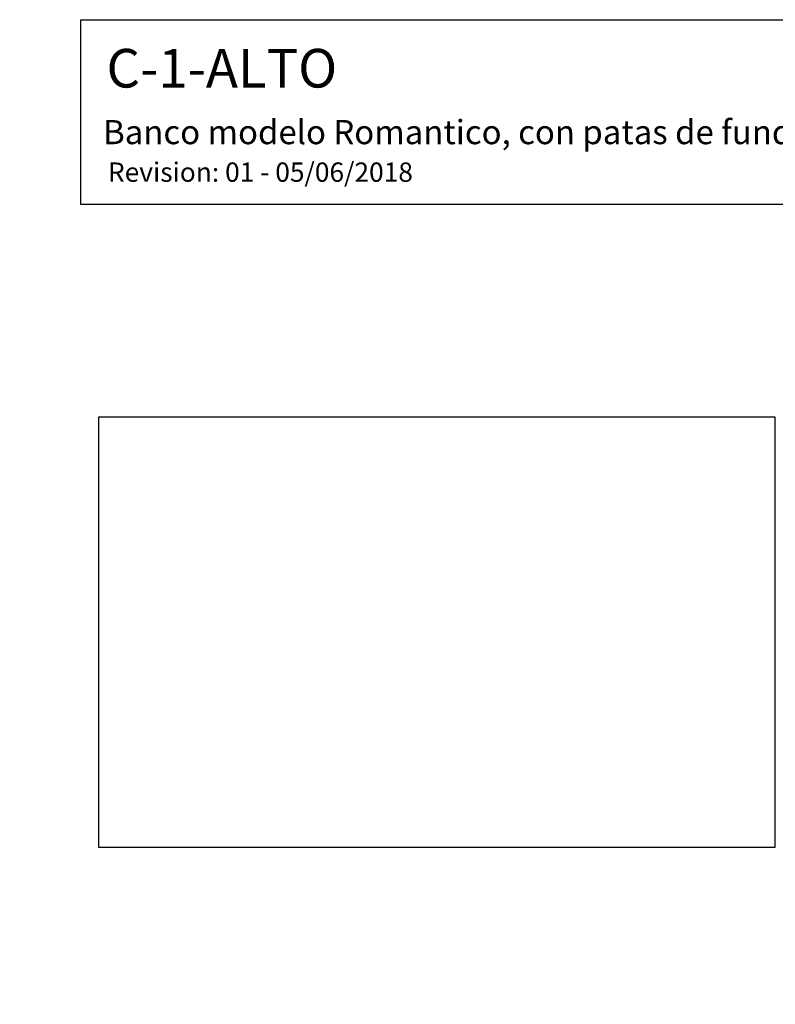
# Model space of a CAD drawing. Units: millimetres. Extents: x 0 to 349, y 0 to 204.
# Drawn here: x 0 to 78, y 102 to 204 of the extents above; entities that cross this region are included whole.
import ezdxf
from ezdxf import colors
from ezdxf.entities.mleader import LeaderData, LeaderLine
from ezdxf.math import Vec2, Vec3

# ---------------------------------------------------------------- set-up
doc = ezdxf.new("R2010")
doc.units = ezdxf.units.MM
doc.layers.add('Predeterminado', color=7, linetype='Continuous')
picture_1 = doc.add_image_def('image1.jpg', size_in_pixel=(1174, 748))

# ---------------------------------------------------------------- blocks, each defined once
blk = doc.blocks.new('_DOT')
at = {"color": 0}
blk.add_line((0, 0), (-1, 0), dxfattribs=at)
at = {"color": 0, "const_width": 0.333}
blk.add_lwpolyline([(-0.1665, 0, 1), (0.1665, 0, 1)], format="xyb", close=True, dxfattribs=at)

msp = doc.modelspace()

# ---------------------------------------------------------------- linework, layer by layer
at = {"layer": 'Predeterminado', "color": 7, "linetype": 'Continuous'}
for p, q in [((6.32375, 203.9025), (290.66929, 203.9025)), ((6.32375, 184.75666), (6.32375, 203.9025)), ((290.66929, 184.75666), (6.32375, 184.75666))]:
    msp.add_line(p, q, dxfattribs=at)

# ---------------------------------------------------------------- referenced raster images: frames only (the image files are external)
image = msp.add_image(picture_1, insert=(8.21149, 118.19841), size_in_units=(70, 44.59966))
image.dxf.flags = 7

# ---------------------------------------------------------------- leaders
ml = msp.add_multileader_mtext('Standard', dxfattribs=at)
ml.set_content('{\\pxsm0.9;\\fArial|b0||i0||c0|p34;\\W1.;C-1-ALTO\\P}', color=256)
ml.set_leader_properties()
ml.set_arrow_properties(name='DOT')
ml.build(insert=Vec2(0, 0))
ml.multileader.update_dxf_attribs({"leader_type": 0, "dogleg_length": 0})
ctx = ml.context
ctx.base_point, ctx.landing_gap_size = Vec3(6.98603, 198.84537), 1.4
notes = []
notes.append((ctx, [(0, (0, 0, 0), (0, 0), (1, 0), 1, [])]))
ctx.mtext.insert = Vec3(8.98603, 200.87937)
ml = msp.add_multileader_mtext('Standard', dxfattribs=at)
ml.set_content('{\\pxsm0.9;\\fArial TUR|b0||i0||c0|p34;\\W1.;Banco modelo Romantico, con patas de fundición dúctil pintado en negro oxiron y 18 listones de madera tropical.\\P}', color=256)
ml.set_leader_properties()
ml.set_arrow_properties(name='DOT')
ml.build(insert=Vec2(0, 0))
ml.multileader.update_dxf_attribs({"leader_type": 0, "dogleg_length": 0, "arrow_head_size": 2.5})
ctx = ml.context
ctx.base_point, ctx.char_height, ctx.arrow_head_size, ctx.landing_gap_size = Vec3(6.63944, 191.89733), 2.5, 2.5, 0.875
notes.append((ctx, [(0, (0, 0, 0), (0, 0), (1, 0), 1, [])]))
ctx.mtext.insert = Vec3(8.63944, 193.51358)
ml = msp.add_multileader_mtext('Standard', dxfattribs=at)
ml.set_content('{\\pxsm0.9;\\fArial|b0||i0||c0|p34;\\W1.;Revision: 01 - 05/06/2018\\P}', color=256)
ml.set_leader_properties()
ml.set_arrow_properties(name='DOT')
ml.build(insert=Vec2(0, 0))
ml.multileader.update_dxf_attribs({"leader_type": 0, "dogleg_length": 0, "arrow_head_size": 2})
ctx = ml.context
ctx.base_point, ctx.char_height, ctx.arrow_head_size, ctx.landing_gap_size = Vec3(7.13738, 188.10071), 2, 2, 0.7
notes.append((ctx, [(0, (0, 0, 0), (0, 0), (1, 0), 1, [])]))
ctx.mtext.insert = Vec3(9.13738, 189.11771)
ml = msp.add_multileader_mtext('Standard', dxfattribs=at)
ml.set_content('{\\pxsm0.9;\\fArial|b0||i0||c0|p34;\\W1.;Las medidas son reales.\\P( Cambiadas a reales)\\P        17-12-2020\\P}', color=256)
ml.set_leader_properties()
ml.set_arrow_properties(name='DOT')
ml.build(insert=Vec2(0, 0))
ml.multileader.update_dxf_attribs({"leader_type": 0, "dogleg_length": 0, "arrow_head_size": 3.125})
ctx = ml.context
ctx.base_point, ctx.char_height, ctx.arrow_head_size, ctx.landing_gap_size = Vec3(300.10658, 179.04268), 3.125, 3.125, 1.09375
notes.append((ctx, [(0, (0, 0, 0), (0, 0), (1, 0), 1, [])]))
ctx.mtext.insert = Vec3(302.10658, 180.63175)
for ctx, leaders in notes:
    for number, flags, end, landing, length, lines in leaders:
        leader = LeaderData()
        leader.index, (leader.has_last_leader_line, leader.has_dogleg_vector, leader.attachment_direction) = number, flags
        leader.last_leader_point, leader.dogleg_vector, leader.dogleg_length = Vec3(end), Vec3(landing), length
        for number, points, colour, breaks in lines:
            line = LeaderLine()
            line.index, line.vertices, line.color, line.breaks = number, Vec3.list(points), colors.encode_raw_color(colour), breaks
            leader.lines.append(line)
        ctx.leaders.append(leader)

doc.saveas('drawing.dxf')
